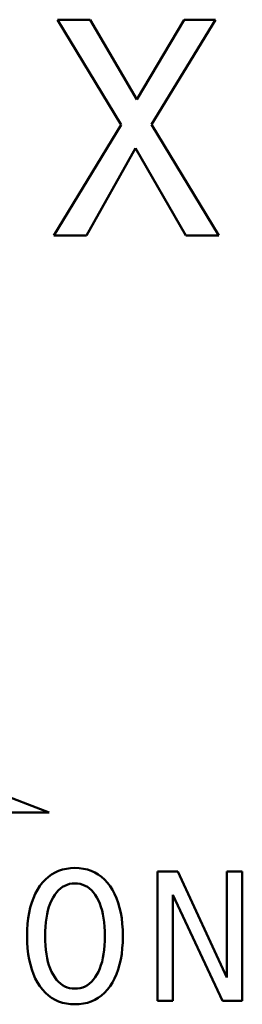
# Model space of a CAD drawing. Extents: x 0 to 420, y 0 to 297.
# Drawn here: x 308 to 309, y 194 to 202 of the extents above; entities that cross this region are included whole.
import ezdxf

# ---------------------------------------------------------------- set-up
doc = ezdxf.new("R2010")
doc.units = 0
doc.layers.get('0').update_dxf_attribs({"lineweight": 13})

# ---------------------------------------------------------------- blocks, each defined once
blk = doc.blocks.new('BLOCK792')
at = {"color": 7, "lineweight": 50, "ltscale": 0.00661}
for p, q in [((-9.6724, -9.0327), (-9.408, -9.0327)), ((-9.4376, -10.7827), (-9.702, -10.7827))]:
    blk.add_line(p, q, dxfattribs=at)
at = {"color": 7, "lineweight": 50, "ltscale": 0.02494}
blk.add_line((-9.1559, -9.8862), (-9.6724, -9.0327), dxfattribs=at)
at = {"color": 7, "lineweight": 50, "ltscale": 0.01874}
blk.add_line((-9.408, -9.0327), (-9.0293, -9.6796), dxfattribs=at)
at = {"color": 7, "lineweight": 50, "ltscale": 0.018819}
blk.add_line((-9.0293, -9.6796), (-8.6443, -9.0327), dxfattribs=at)
at = {"color": 7, "lineweight": 50, "ltscale": 0.024919}
blk.add_line((-8.3898, -9.0327), (-8.9087, -9.8838), dxfattribs=at)
at = {"color": 7, "lineweight": 50, "ltscale": 0.006364}
blk.add_line((-8.6443, -9.0327), (-8.3898, -9.0327), dxfattribs=at)
at = {"color": 7, "lineweight": 50, "ltscale": 0.026243}
blk.add_line((-9.702, -10.7827), (-9.1559, -9.8862), dxfattribs=at)
at = {"color": 7, "lineweight": 50, "ltscale": 0.026295}
blk.add_line((-8.9087, -9.8838), (-8.3627, -10.7827), dxfattribs=at)
at = {"color": 7, "lineweight": 50, "ltscale": 0.020307}
blk.add_line((-9.0379, -10.0756), (-9.4376, -10.7827), dxfattribs=at)
at = {"color": 7, "lineweight": 50, "ltscale": 0.020414}
blk.add_line((-8.6296, -10.7827), (-9.0379, -10.0756), dxfattribs=at)
at = {"color": 7, "lineweight": 50, "ltscale": 0.006672}
blk.add_line((-8.3627, -10.7827), (-8.6296, -10.7827), dxfattribs=at)
at = {"color": 7, "lineweight": 50, "ltscale": 0.263866}
blk.add_line((-19.5806, -11.6514), (-9.7394, -15.466), dxfattribs=at)
at = {"color": 7, "lineweight": 50, "ltscale": 0.017293}
blk.add_line((-9.7394, -15.466), (-10.4311, -15.466), dxfattribs=at)
at = {"color": 7, "lineweight": 50, "ltscale": 0.00080766}
blk.add_line((-9.7464, -15.987), (-9.7202, -15.968), dxfattribs=at)
at = {"color": 7, "lineweight": 50, "ltscale": 0.000800705}
blk.add_line((-9.7202, -15.968), (-9.6925, -15.9519), dxfattribs=at)
at = {"color": 7, "lineweight": 50, "ltscale": 0.000802}
blk.add_line((-9.6925, -15.9519), (-9.6633, -15.9388), dxfattribs=at)
at = {"color": 7, "lineweight": 50, "ltscale": 0.000812055}
blk.add_line((-9.6633, -15.9388), (-9.6324, -15.9286), dxfattribs=at)
at = {"color": 7, "lineweight": 50, "ltscale": 0.0008301}
blk.add_line((-9.6324, -15.9286), (-9.6, -15.9213), dxfattribs=at)
at = {"color": 7, "lineweight": 50, "ltscale": 0.000855975}
blk.add_line((-9.6, -15.9213), (-9.5661, -15.9169), dxfattribs=at)
at = {"color": 7, "lineweight": 50, "ltscale": 0.00088881}
blk.add_line((-9.5661, -15.9169), (-9.5306, -15.9154), dxfattribs=at)
at = {"color": 7, "lineweight": 50, "ltscale": 0.000888932}
for p, q in [((-9.5306, -15.9154), (-9.495, -15.9169)), ((-9.495, -17.02), (-9.5306, -17.0215))]:
    blk.add_line(p, q, dxfattribs=at)
at = {"color": 7, "lineweight": 50, "ltscale": 0.000856309}
for p, q in [((-9.495, -15.9169), (-9.4611, -15.9213)), ((-9.4611, -17.0156), (-9.495, -17.02))]:
    blk.add_line(p, q, dxfattribs=at)
at = {"color": 7, "lineweight": 50, "ltscale": 0.000830984}
for p, q in [((-9.4611, -15.9213), (-9.4287, -15.9287)), ((-9.4287, -17.0083), (-9.4611, -17.0156))]:
    blk.add_line(p, q, dxfattribs=at)
at = {"color": 7, "lineweight": 50, "ltscale": 0.000813209}
for p, q in [((-9.4287, -15.9287), (-9.3978, -15.939)), ((-9.3978, -16.9979), (-9.4287, -17.0083))]:
    blk.add_line(p, q, dxfattribs=at)
at = {"color": 7, "lineweight": 50, "ltscale": 0.000803827}
for p, q in [((-9.3978, -15.939), (-9.3685, -15.9522)), ((-9.3685, -16.9847), (-9.3978, -16.9979))]:
    blk.add_line(p, q, dxfattribs=at)
at = {"color": 7, "lineweight": 50, "ltscale": 0.000803054}
blk.add_line((-9.3685, -15.9522), (-9.3408, -15.9684), dxfattribs=at)
at = {"color": 7, "lineweight": 50, "ltscale": 0.000810762}
blk.add_line((-9.3408, -15.9684), (-9.3146, -15.9876), dxfattribs=at)
at = {"color": 7, "lineweight": 50, "ltscale": 0.004114}
blk.add_line((-8.8598, -15.9442), (-8.6953, -15.9442), dxfattribs=at)
at = {"color": 7, "lineweight": 50, "ltscale": 0.026213}
for p, q in [((-8.8598, -16.9927), (-8.8598, -15.9442)), ((-8.1714, -15.9442), (-8.1714, -16.9927))]:
    blk.add_line(p, q, dxfattribs=at)
at = {"color": 7, "lineweight": 50, "ltscale": 0.023672}
blk.add_line((-8.6953, -15.9442), (-8.2983, -16.8038), dxfattribs=at)
at = {"color": 7, "lineweight": 50, "ltscale": 0.003173}
blk.add_line((-8.2983, -15.9442), (-8.1714, -15.9442), dxfattribs=at)
at = {"color": 7, "lineweight": 50, "ltscale": 0.021491}
for p, q in [((-8.2983, -16.8038), (-8.2983, -15.9442)), ((-8.7351, -16.1331), (-8.7351, -16.9927))]:
    blk.add_line(p, q, dxfattribs=at)
at = {"color": 7, "lineweight": 50, "ltscale": 0.000876886}
blk.add_line((-9.8154, -16.0615), (-9.7939, -16.0338), dxfattribs=at)
at = {"color": 7, "lineweight": 50, "ltscale": 0.000846416}
blk.add_line((-9.7939, -16.0338), (-9.7709, -16.0089), dxfattribs=at)
at = {"color": 7, "lineweight": 50, "ltscale": 0.000823106}
blk.add_line((-9.7709, -16.0089), (-9.7464, -15.987), dxfattribs=at)
at = {"color": 7, "lineweight": 50, "ltscale": 0.000518444}
for p, q in [((-9.5936, -16.0511), (-9.6128, -16.059)), ((-9.6128, -16.8764), (-9.5936, -16.8844))]:
    blk.add_line(p, q, dxfattribs=at)
at = {"color": 7, "lineweight": 50, "ltscale": 0.000521899}
blk.add_line((-9.5736, -16.0454), (-9.5936, -16.0511), dxfattribs=at)
at = {"color": 7, "lineweight": 50, "ltscale": 0.000532473}
blk.add_line((-9.5525, -16.042), (-9.5736, -16.0454), dxfattribs=at)
at = {"color": 7, "lineweight": 50, "ltscale": 0.000549823}
for p, q in [((-9.5306, -16.0409), (-9.5525, -16.042)), ((-9.5525, -16.8934), (-9.5306, -16.8946))]:
    blk.add_line(p, q, dxfattribs=at)
at = {"color": 7, "lineweight": 50, "ltscale": 0.000553372}
for p, q in [((-9.5085, -16.042), (-9.5306, -16.0409)), ((-9.5306, -16.8946), (-9.5085, -16.8934))]:
    blk.add_line(p, q, dxfattribs=at)
at = {"color": 7, "lineweight": 50, "ltscale": 0.000535579}
blk.add_line((-9.4873, -16.0454), (-9.5085, -16.042), dxfattribs=at)
at = {"color": 7, "lineweight": 50, "ltscale": 0.000524741}
for p, q in [((-9.4671, -16.0511), (-9.4873, -16.0454)), ((-9.4873, -16.89), (-9.4671, -16.8843))]:
    blk.add_line(p, q, dxfattribs=at)
at = {"color": 7, "lineweight": 50, "ltscale": 0.000520935}
blk.add_line((-9.4479, -16.0591), (-9.4671, -16.0511), dxfattribs=at)
at = {"color": 7, "lineweight": 50, "ltscale": 0.000826949}
blk.add_line((-9.3146, -15.9876), (-9.29, -16.0096), dxfattribs=at)
at = {"color": 7, "lineweight": 50, "ltscale": 0.000850877}
for p, q in [((-9.29, -16.0096), (-9.2669, -16.0347)), ((-9.2669, -16.9023), (-9.29, -16.9273))]:
    blk.add_line(p, q, dxfattribs=at)
at = {"color": 7, "lineweight": 50, "ltscale": 0.000882174}
for p, q in [((-9.2669, -16.0347), (-9.2454, -16.0626)), ((-9.2454, -16.8743), (-9.2669, -16.9023))]:
    blk.add_line(p, q, dxfattribs=at)
at = {"color": 7, "lineweight": 50, "ltscale": 0.000955466}
blk.add_line((-9.8681, -16.1595), (-9.8526, -16.1245), dxfattribs=at)
at = {"color": 7, "lineweight": 50, "ltscale": 0.00092686}
blk.add_line((-9.8526, -16.1245), (-9.835, -16.0919), dxfattribs=at)
at = {"color": 7, "lineweight": 50, "ltscale": 0.000903896}
blk.add_line((-9.835, -16.0919), (-9.8154, -16.0615), dxfattribs=at)
at = {"color": 7, "lineweight": 50, "ltscale": 0.000636897}
blk.add_line((-9.6945, -16.1329), (-9.708, -16.1545), dxfattribs=at)
at = {"color": 7, "lineweight": 50, "ltscale": 0.000603329}
for p, q in [((-9.68, -16.1136), (-9.6945, -16.1329)), ((-9.6945, -16.8025), (-9.68, -16.8219))]:
    blk.add_line(p, q, dxfattribs=at)
at = {"color": 7, "lineweight": 50, "ltscale": 0.000574393}
for p, q in [((-9.6646, -16.0965), (-9.68, -16.1136)), ((-9.68, -16.8219), (-9.6646, -16.8389))]:
    blk.add_line(p, q, dxfattribs=at)
at = {"color": 7, "lineweight": 50, "ltscale": 0.000550727}
for p, q in [((-9.6483, -16.0818), (-9.6646, -16.0965)), ((-9.6646, -16.8389), (-9.6483, -16.8537))]:
    blk.add_line(p, q, dxfattribs=at)
at = {"color": 7, "lineweight": 50, "ltscale": 0.000533124}
blk.add_line((-9.631, -16.0693), (-9.6483, -16.0818), dxfattribs=at)
at = {"color": 7, "lineweight": 50, "ltscale": 0.000522217}
blk.add_line((-9.6128, -16.059), (-9.631, -16.0693), dxfattribs=at)
at = {"color": 7, "lineweight": 50, "ltscale": 0.000524365}
for p, q in [((-9.4296, -16.0694), (-9.4479, -16.0591)), ((-9.4479, -16.8763), (-9.4296, -16.8661))]:
    blk.add_line(p, q, dxfattribs=at)
at = {"color": 7, "lineweight": 50, "ltscale": 0.000535046}
for p, q in [((-9.4122, -16.0819), (-9.4296, -16.0694)), ((-9.4296, -16.8661), (-9.4122, -16.8535))]:
    blk.add_line(p, q, dxfattribs=at)
at = {"color": 7, "lineweight": 50, "ltscale": 0.000552506}
for p, q in [((-9.3958, -16.0967), (-9.4122, -16.0819)), ((-9.4122, -16.8535), (-9.3958, -16.8387))]:
    blk.add_line(p, q, dxfattribs=at)
at = {"color": 7, "lineweight": 50, "ltscale": 0.000575936}
for p, q in [((-9.3804, -16.1138), (-9.3958, -16.0967)), ((-9.3958, -16.8387), (-9.3804, -16.8216))]:
    blk.add_line(p, q, dxfattribs=at)
at = {"color": 7, "lineweight": 50, "ltscale": 0.00060496}
for p, q in [((-9.3659, -16.1332), (-9.3804, -16.1138)), ((-9.3804, -16.8216), (-9.3659, -16.8022))]:
    blk.add_line(p, q, dxfattribs=at)
at = {"color": 7, "lineweight": 50, "ltscale": 0.000638568}
blk.add_line((-9.3524, -16.1549), (-9.3659, -16.1332), dxfattribs=at)
at = {"color": 7, "lineweight": 50, "ltscale": 0.000908762}
blk.add_line((-9.2454, -16.0626), (-9.2257, -16.0932), dxfattribs=at)
at = {"color": 7, "lineweight": 50, "ltscale": 0.000930246}
blk.add_line((-9.2257, -16.0932), (-9.2081, -16.126), dxfattribs=at)
at = {"color": 7, "lineweight": 50, "ltscale": 0.00095738}
blk.add_line((-9.2081, -16.126), (-9.1925, -16.1609), dxfattribs=at)
at = {"color": 7, "lineweight": 50, "ltscale": 0.023726}
blk.add_line((-8.333, -16.9927), (-8.7351, -16.1331), dxfattribs=at)
at = {"color": 7, "lineweight": 50, "ltscale": 0.001028}
for p, q in [((-9.8929, -16.2362), (-9.8815, -16.1967)), ((-9.8814, -16.7386), (-9.8928, -16.6991)), ((-9.1676, -16.6991), (-9.179, -16.7386))]:
    blk.add_line(p, q, dxfattribs=at)
at = {"color": 7, "lineweight": 50, "ltscale": 0.000989352}
blk.add_line((-9.8815, -16.1967), (-9.8681, -16.1595), dxfattribs=at)
at = {"color": 7, "lineweight": 50, "ltscale": 0.000719106}
blk.add_line((-9.7315, -16.2034), (-9.7413, -16.2304), dxfattribs=at)
at = {"color": 7, "lineweight": 50, "ltscale": 0.000691134}
blk.add_line((-9.7204, -16.1781), (-9.7315, -16.2034), dxfattribs=at)
at = {"color": 7, "lineweight": 50, "ltscale": 0.000666351}
blk.add_line((-9.708, -16.1545), (-9.7204, -16.1781), dxfattribs=at)
at = {"color": 7, "lineweight": 50, "ltscale": 0.000667716}
blk.add_line((-9.34, -16.1785), (-9.3524, -16.1549), dxfattribs=at)
at = {"color": 7, "lineweight": 50, "ltscale": 0.00069202}
blk.add_line((-9.3289, -16.2039), (-9.34, -16.1785), dxfattribs=at)
at = {"color": 7, "lineweight": 50, "ltscale": 0.000719498}
blk.add_line((-9.3191, -16.2309), (-9.3289, -16.2039), dxfattribs=at)
at = {"color": 7, "lineweight": 50, "ltscale": 0.000989422}
blk.add_line((-9.1925, -16.1609), (-9.179, -16.1982), dxfattribs=at)
at = {"color": 7, "lineweight": 50, "ltscale": 0.001026}
blk.add_line((-9.179, -16.1982), (-9.1676, -16.2376), dxfattribs=at)
at = {"color": 7, "lineweight": 50, "ltscale": 0.001117}
blk.add_line((-9.9094, -16.3221), (-9.9022, -16.278), dxfattribs=at)
at = {"color": 7, "lineweight": 50, "ltscale": 0.001071}
blk.add_line((-9.9022, -16.278), (-9.8929, -16.2362), dxfattribs=at)
at = {"color": 7, "lineweight": 50, "ltscale": 0.000818928}
blk.add_line((-9.757, -16.2897), (-9.7629, -16.3219), dxfattribs=at)
at = {"color": 7, "lineweight": 50, "ltscale": 0.000783297}
blk.add_line((-9.7498, -16.2592), (-9.757, -16.2897), dxfattribs=at)
at = {"color": 7, "lineweight": 50, "ltscale": 0.000749792}
blk.add_line((-9.7413, -16.2304), (-9.7498, -16.2592), dxfattribs=at)
at = {"color": 7, "lineweight": 50, "ltscale": 0.000749824}
blk.add_line((-9.3106, -16.2597), (-9.3191, -16.2309), dxfattribs=at)
at = {"color": 7, "lineweight": 50, "ltscale": 0.0007826}
blk.add_line((-9.3034, -16.2902), (-9.3106, -16.2597), dxfattribs=at)
at = {"color": 7, "lineweight": 50, "ltscale": 0.000817716}
blk.add_line((-9.2975, -16.3223), (-9.3034, -16.2902), dxfattribs=at)
at = {"color": 7, "lineweight": 50, "ltscale": 0.001067}
blk.add_line((-9.1676, -16.2376), (-9.1583, -16.2793), dxfattribs=at)
at = {"color": 7, "lineweight": 50, "ltscale": 0.001112}
blk.add_line((-9.1583, -16.2793), (-9.151, -16.3231), dxfattribs=at)
at = {"color": 7, "lineweight": 50, "ltscale": 0.001219}
blk.add_line((-9.9177, -16.4171), (-9.9146, -16.3685), dxfattribs=at)
at = {"color": 7, "lineweight": 50, "ltscale": 0.001167}
blk.add_line((-9.9146, -16.3685), (-9.9094, -16.3221), dxfattribs=at)
at = {"color": 7, "lineweight": 50, "ltscale": 0.000895677}
blk.add_line((-9.7674, -16.3559), (-9.7707, -16.3916), dxfattribs=at)
at = {"color": 7, "lineweight": 50, "ltscale": 0.000856366}
blk.add_line((-9.7629, -16.3219), (-9.7674, -16.3559), dxfattribs=at)
at = {"color": 7, "lineweight": 50, "ltscale": 0.000854657}
blk.add_line((-9.2929, -16.3562), (-9.2975, -16.3223), dxfattribs=at)
at = {"color": 7, "lineweight": 50, "ltscale": 0.000893399}
blk.add_line((-9.2897, -16.3918), (-9.2929, -16.3562), dxfattribs=at)
at = {"color": 7, "lineweight": 50, "ltscale": 0.00116}
blk.add_line((-9.151, -16.3231), (-9.1459, -16.3692), dxfattribs=at)
at = {"color": 7, "lineweight": 50, "ltscale": 0.001211}
blk.add_line((-9.1459, -16.3692), (-9.1427, -16.4176), dxfattribs=at)
at = {"color": 7, "lineweight": 50, "ltscale": 0.001274}
blk.add_line((-9.9187, -16.4681), (-9.9177, -16.4171), dxfattribs=at)
at = {"color": 7, "lineweight": 50, "ltscale": 0.000978377}
blk.add_line((-9.7727, -16.429), (-9.7733, -16.4681), dxfattribs=at)
at = {"color": 7, "lineweight": 50, "ltscale": 0.000936375}
blk.add_line((-9.7707, -16.3916), (-9.7727, -16.429), dxfattribs=at)
at = {"color": 7, "lineweight": 50, "ltscale": 0.000933409}
blk.add_line((-9.2877, -16.4291), (-9.2897, -16.3918), dxfattribs=at)
at = {"color": 7, "lineweight": 50, "ltscale": 0.000975053}
blk.add_line((-9.2871, -16.4681), (-9.2877, -16.4291), dxfattribs=at)
at = {"color": 7, "lineweight": 50, "ltscale": 0.001264}
blk.add_line((-9.1427, -16.4176), (-9.1417, -16.4681), dxfattribs=at)
at = {"color": 7, "lineweight": 50, "ltscale": 0.001267}
for p, q in [((-9.9176, -16.5188), (-9.9187, -16.4681)), ((-9.1417, -16.4681), (-9.1427, -16.5188))]:
    blk.add_line(p, q, dxfattribs=at)
at = {"color": 7, "lineweight": 50, "ltscale": 0.001214}
for p, q in [((-9.9145, -16.5672), (-9.9176, -16.5188)), ((-9.1427, -16.5188), (-9.1459, -16.5672))]:
    blk.add_line(p, q, dxfattribs=at)
at = {"color": 7, "lineweight": 50, "ltscale": 0.00097483}
blk.add_line((-9.7733, -16.4681), (-9.7727, -16.5071), dxfattribs=at)
at = {"color": 7, "lineweight": 50, "ltscale": 0.000933184}
blk.add_line((-9.7727, -16.5071), (-9.7707, -16.5444), dxfattribs=at)
at = {"color": 7, "lineweight": 50, "ltscale": 0.000930435}
blk.add_line((-9.2897, -16.5441), (-9.2877, -16.5069), dxfattribs=at)
at = {"color": 7, "lineweight": 50, "ltscale": 0.000971401}
blk.add_line((-9.2877, -16.5069), (-9.2871, -16.4681), dxfattribs=at)
at = {"color": 7, "lineweight": 50, "ltscale": 0.001163}
for p, q in [((-9.9094, -16.6134), (-9.9145, -16.5672)), ((-9.1459, -16.5672), (-9.151, -16.6134))]:
    blk.add_line(p, q, dxfattribs=at)
at = {"color": 7, "lineweight": 50, "ltscale": 0.001114}
for p, q in [((-9.9021, -16.6574), (-9.9094, -16.6134)), ((-9.151, -16.6134), (-9.1583, -16.6574))]:
    blk.add_line(p, q, dxfattribs=at)
at = {"color": 7, "lineweight": 50, "ltscale": 0.000892943}
blk.add_line((-9.7707, -16.5444), (-9.7674, -16.5799), dxfattribs=at)
at = {"color": 7, "lineweight": 50, "ltscale": 0.000853973}
blk.add_line((-9.7674, -16.5799), (-9.7629, -16.6138), dxfattribs=at)
at = {"color": 7, "lineweight": 50, "ltscale": 0.000816906}
blk.add_line((-9.7629, -16.6138), (-9.757, -16.6459), dxfattribs=at)
at = {"color": 7, "lineweight": 50, "ltscale": 0.000815687}
blk.add_line((-9.3034, -16.6455), (-9.2975, -16.6134), dxfattribs=at)
at = {"color": 7, "lineweight": 50, "ltscale": 0.000852278}
blk.add_line((-9.2975, -16.6134), (-9.2929, -16.5796), dxfattribs=at)
at = {"color": 7, "lineweight": 50, "ltscale": 0.000890546}
blk.add_line((-9.2929, -16.5796), (-9.2897, -16.5441), dxfattribs=at)
at = {"color": 7, "lineweight": 50, "ltscale": 0.001069}
for p, q in [((-9.8928, -16.6991), (-9.9021, -16.6574)), ((-9.1583, -16.6574), (-9.1676, -16.6991))]:
    blk.add_line(p, q, dxfattribs=at)
at = {"color": 7, "lineweight": 50, "ltscale": 0.000781625}
blk.add_line((-9.757, -16.6459), (-9.7498, -16.6764), dxfattribs=at)
at = {"color": 7, "lineweight": 50, "ltscale": 0.000748691}
blk.add_line((-9.7498, -16.6764), (-9.7413, -16.7051), dxfattribs=at)
at = {"color": 7, "lineweight": 50, "ltscale": 0.000748622}
blk.add_line((-9.3191, -16.7046), (-9.3106, -16.6759), dxfattribs=at)
at = {"color": 7, "lineweight": 50, "ltscale": 0.000781037}
blk.add_line((-9.3106, -16.6759), (-9.3034, -16.6455), dxfattribs=at)
at = {"color": 7, "lineweight": 50, "ltscale": 0.000990751}
blk.add_line((-9.8679, -16.7759), (-9.8814, -16.7386), dxfattribs=at)
at = {"color": 7, "lineweight": 50, "ltscale": 0.000958223}
for p, q in [((-9.8523, -16.8109), (-9.8679, -16.7759)), ((-9.1925, -16.7759), (-9.2081, -16.8109))]:
    blk.add_line(p, q, dxfattribs=at)
at = {"color": 7, "lineweight": 50, "ltscale": 0.000718246}
blk.add_line((-9.7413, -16.7051), (-9.7315, -16.7321), dxfattribs=at)
at = {"color": 7, "lineweight": 50, "ltscale": 0.000690509}
blk.add_line((-9.7315, -16.7321), (-9.7204, -16.7574), dxfattribs=at)
at = {"color": 7, "lineweight": 50, "ltscale": 0.000666245}
blk.add_line((-9.7204, -16.7574), (-9.708, -16.781), dxfattribs=at)
at = {"color": 7, "lineweight": 50, "ltscale": 0.000667503}
blk.add_line((-9.3524, -16.7806), (-9.34, -16.7569), dxfattribs=at)
at = {"color": 7, "lineweight": 50, "ltscale": 0.000691608}
blk.add_line((-9.34, -16.7569), (-9.3289, -16.7316), dxfattribs=at)
at = {"color": 7, "lineweight": 50, "ltscale": 0.000718525}
blk.add_line((-9.3289, -16.7316), (-9.3191, -16.7046), dxfattribs=at)
at = {"color": 7, "lineweight": 50, "ltscale": 0.000990713}
blk.add_line((-9.179, -16.7386), (-9.1925, -16.7759), dxfattribs=at)
at = {"color": 7, "lineweight": 50, "ltscale": 0.000930749}
for p, q in [((-9.8347, -16.8437), (-9.8523, -16.8109)), ((-9.2081, -16.8109), (-9.2257, -16.8437))]:
    blk.add_line(p, q, dxfattribs=at)
at = {"color": 7, "lineweight": 50, "ltscale": 0.000908951}
for p, q in [((-9.815, -16.8743), (-9.8347, -16.8437)), ((-9.2257, -16.8437), (-9.2454, -16.8743))]:
    blk.add_line(p, q, dxfattribs=at)
at = {"color": 7, "lineweight": 50, "ltscale": 0.000636904}
blk.add_line((-9.708, -16.781), (-9.6945, -16.8025), dxfattribs=at)
at = {"color": 7, "lineweight": 50, "ltscale": 0.000533119}
blk.add_line((-9.6483, -16.8537), (-9.631, -16.8662), dxfattribs=at)
at = {"color": 7, "lineweight": 50, "ltscale": 0.000638575}
blk.add_line((-9.3659, -16.8022), (-9.3524, -16.7806), dxfattribs=at)
at = {"color": 7, "lineweight": 50, "ltscale": 0.000882036}
blk.add_line((-9.7935, -16.9023), (-9.815, -16.8743), dxfattribs=at)
at = {"color": 7, "lineweight": 50, "ltscale": 0.000850486}
blk.add_line((-9.7705, -16.9273), (-9.7935, -16.9023), dxfattribs=at)
at = {"color": 7, "lineweight": 50, "ltscale": 0.000826193}
blk.add_line((-9.7459, -16.9494), (-9.7705, -16.9273), dxfattribs=at)
at = {"color": 7, "lineweight": 50, "ltscale": 0.00052222}
blk.add_line((-9.631, -16.8662), (-9.6128, -16.8764), dxfattribs=at)
at = {"color": 7, "lineweight": 50, "ltscale": 0.000521897}
blk.add_line((-9.5936, -16.8844), (-9.5736, -16.89), dxfattribs=at)
at = {"color": 7, "lineweight": 50, "ltscale": 0.000532475}
blk.add_line((-9.5736, -16.89), (-9.5525, -16.8934), dxfattribs=at)
at = {"color": 7, "lineweight": 50, "ltscale": 0.00053558}
blk.add_line((-9.5085, -16.8934), (-9.4873, -16.89), dxfattribs=at)
at = {"color": 7, "lineweight": 50, "ltscale": 0.000520932}
blk.add_line((-9.4671, -16.8843), (-9.4479, -16.8763), dxfattribs=at)
at = {"color": 7, "lineweight": 50, "ltscale": 0.000826874}
blk.add_line((-9.29, -16.9273), (-9.3146, -16.9494), dxfattribs=at)
at = {"color": 7, "lineweight": 50, "ltscale": 0.000809811}
blk.add_line((-9.7197, -16.9685), (-9.7459, -16.9494), dxfattribs=at)
at = {"color": 7, "lineweight": 50, "ltscale": 0.000801521}
blk.add_line((-9.6921, -16.9847), (-9.7197, -16.9685), dxfattribs=at)
at = {"color": 7, "lineweight": 50, "ltscale": 0.000802051}
blk.add_line((-9.6628, -16.9979), (-9.6921, -16.9847), dxfattribs=at)
at = {"color": 7, "lineweight": 50, "ltscale": 0.000810926}
blk.add_line((-9.6321, -17.0083), (-9.6628, -16.9979), dxfattribs=at)
at = {"color": 7, "lineweight": 50, "ltscale": 0.000828198}
blk.add_line((-9.5998, -17.0156), (-9.6321, -17.0083), dxfattribs=at)
at = {"color": 7, "lineweight": 50, "ltscale": 0.000853245}
blk.add_line((-9.566, -17.02), (-9.5998, -17.0156), dxfattribs=at)
at = {"color": 7, "lineweight": 50, "ltscale": 0.000802998}
blk.add_line((-9.3408, -16.9685), (-9.3685, -16.9847), dxfattribs=at)
at = {"color": 7, "lineweight": 50, "ltscale": 0.000810828}
blk.add_line((-9.3146, -16.9494), (-9.3408, -16.9685), dxfattribs=at)
at = {"color": 7, "lineweight": 50, "ltscale": 0.003117}
blk.add_line((-8.7351, -16.9927), (-8.8598, -16.9927), dxfattribs=at)
at = {"color": 7, "lineweight": 50, "ltscale": 0.00404}
blk.add_line((-8.1714, -16.9927), (-8.333, -16.9927), dxfattribs=at)
at = {"color": 7, "lineweight": 50, "ltscale": 0.000885387}
blk.add_line((-9.5306, -17.0215), (-9.566, -17.02), dxfattribs=at)

msp = doc.modelspace()

# ---------------------------------------------------------------- block references
at = {"lineweight": 0}
msp.add_blockref('BLOCK792', (317.653, 210.9899), dxfattribs=at)

doc.saveas('drawing.dxf')
